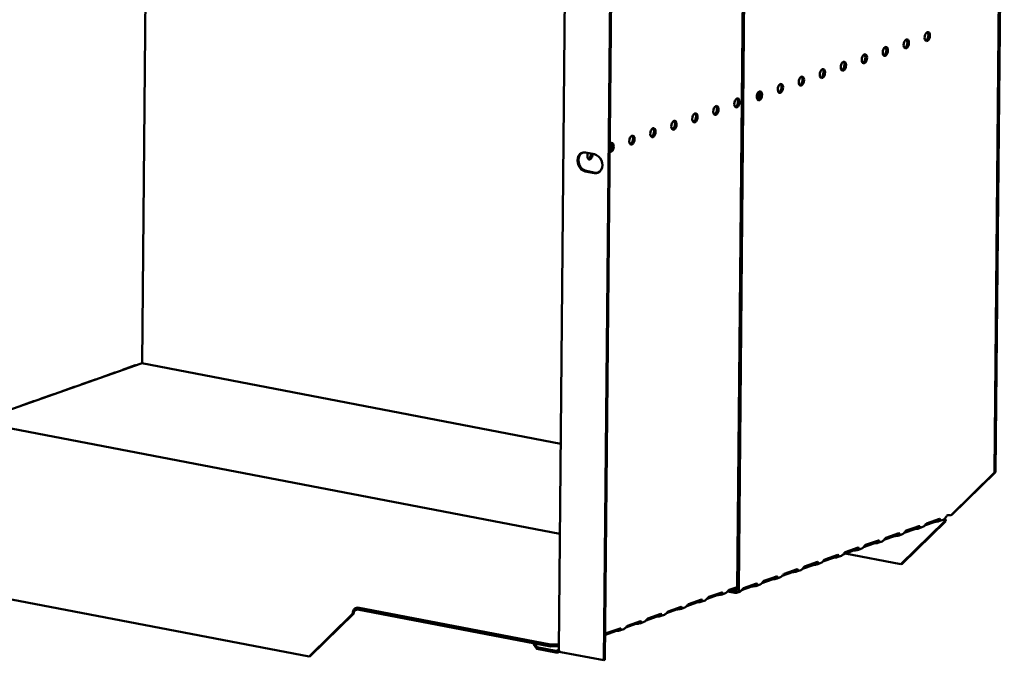
# Model space of a CAD drawing. Units: millimetres. Extents: x 82 to 7300, y 125 to 5125.
# Drawn here: x 5082 to 5524, y 3313 to 3600 of the extents above; entities that cross this region are included whole.
import ezdxf

# ---------------------------------------------------------------- set-up
doc = ezdxf.new("R2010")
doc.units = ezdxf.units.MM
doc.header["$LTSCALE"] = 25
doc.layers.add('Visible (ISO)', color=7, linetype='Continuous', lineweight=50)

msp = doc.modelspace()

# ---------------------------------------------------------------- linework, layer by layer
at = {"layer": 'Visible (ISO)'}
for p, q in [((5523.79, 3815.09), (5519.83, 3396.85)), ((5524.3, 3815.27), (5520.34, 3397.03)), ((5137.21, 3445.88), (5140.45, 3789.2)), ((5404.35, 3344.66), (5408.5, 3783.8)), ((5405.06, 3344.53), (5409.22, 3783.66)), ((5324.28, 3317.38), (5328.39, 3751.6)), ((5344.52, 3312.57), (5348.42, 3724.48)), ((5345.03, 3312.75), (5348.92, 3724.66)), ((5336.27, 3540.48), (5340.34, 3539.7)), ((5340.26, 3531.25), (5336.19, 3532.03)), ((5336.7, 3532.21), (5340.77, 3531.43)), ((5062.72, 3419.65), (5136.81, 3445.84)), ((5128.41, 3442.93), (5134.21, 3444.98)), ((5133.33, 3444.61), (5133.23, 3444.63)), ((5134.14, 3444.95), (5134.24, 3444.93)), ((5325.15, 3409.77), (5137.2, 3445.88)), ((5119.28, 3439.7), (5125.08, 3441.75)), ((5125.01, 3441.72), (5125.11, 3441.71)), ((5101.03, 3433.25), (5106.82, 3435.3)), ((5106.75, 3435.27), (5106.85, 3435.25)), ((5110.15, 3436.47), (5115.95, 3438.52)), ((5115.88, 3438.5), (5115.98, 3438.48)), ((5091.9, 3430.02), (5097.69, 3432.07)), ((5097.63, 3432.04), (5097.72, 3432.03)), ((5082.77, 3426.79), (5088.56, 3428.84)), ((5088.5, 3428.82), (5088.59, 3428.8)), ((5324.77, 3369.31), (5062.66, 3419.67)), ((5519.83, 3396.85), (5500.26, 3377.62)), ((5500.77, 3377.8), (5520.34, 3397.03)), ((5520.34, 3397.03), (5519.83, 3396.85)), ((5500.26, 3377.62), (5500.77, 3377.8)), ((5497.48, 3374.89), (5477.91, 3355.66)), ((5478.42, 3355.84), (5497.99, 3375.07)), ((5480.24, 3370.78), (5486.03, 3372.83)), ((5493.19, 3374.71), (5488.46, 3373.04)), ((5489.37, 3374.01), (5495.16, 3376.06)), ((5493.91, 3374.83), (5493.92, 3375.38)), ((5493.92, 3375.38), (5493.92, 3375.62)), ((5496.79, 3375.64), (5494.87, 3374.96)), ((5497.77, 3376.19), (5497.41, 3376.07)), ((5497.99, 3375.07), (5497.48, 3374.89)), ((5497.56, 3376.23), (5497.77, 3376.19)), ((5474.93, 3368.26), (5470.21, 3366.59)), ((5471.11, 3367.56), (5476.91, 3369.61)), ((5475.65, 3368.38), (5475.66, 3368.93)), ((5475.66, 3368.93), (5475.66, 3369.17)), ((5478.53, 3369.19), (5476.61, 3368.51)), ((5484.06, 3371.48), (5479.33, 3369.81)), ((5484.78, 3371.6), (5484.79, 3372.15)), ((5484.79, 3372.15), (5484.79, 3372.39)), ((5487.66, 3372.41), (5485.74, 3371.74)), ((5465.8, 3365.03), (5461.08, 3363.36)), ((5461.98, 3364.33), (5467.78, 3366.38)), ((5466.53, 3365.7), (5466.53, 3365.94)), ((5466.53, 3365.15), (5466.53, 3365.7)), ((5469.4, 3365.96), (5467.49, 3365.28)), ((5443.72, 3357.88), (5449.52, 3359.93)), ((5448.27, 3359.25), (5448.28, 3359.49)), ((5448.27, 3358.7), (5448.27, 3359.25)), ((5451.15, 3359.51), (5449.23, 3358.83)), ((5456.67, 3361.8), (5451.95, 3360.13)), ((5452.85, 3361.1), (5458.65, 3363.15)), ((5452.89, 3360.47), (5477.91, 3355.66)), ((5457.4, 3362.47), (5457.4, 3362.71)), ((5457.4, 3361.92), (5457.4, 3362.47)), ((5460.28, 3362.73), (5458.36, 3362.06)), ((5212.19, 3314.23), (4987.08, 3357.48)), ((5438.42, 3355.35), (5433.69, 3353.68)), ((5434.6, 3354.65), (5440.39, 3356.7)), ((5439.14, 3355.47), (5439.15, 3356.02)), ((5439.15, 3356.02), (5439.15, 3356.26)), ((5442.02, 3356.28), (5440.1, 3355.6)), ((5447.55, 3358.58), (5442.82, 3356.91)), ((5477.91, 3355.66), (5478.42, 3355.84)), ((5429.29, 3352.12), (5424.56, 3350.45)), ((5425.47, 3351.42), (5431.26, 3353.47)), ((5430.01, 3352.24), (5430.02, 3352.79)), ((5430.02, 3352.79), (5430.02, 3353.03)), ((5432.89, 3353.05), (5430.97, 3352.38)), ((5407.21, 3344.97), (5413.01, 3347.02)), ((5411.75, 3345.79), (5411.76, 3346.34)), ((5411.76, 3346.34), (5411.76, 3346.58)), ((5414.63, 3346.6), (5412.72, 3345.92)), ((5420.16, 3348.9), (5415.44, 3347.23)), ((5416.34, 3348.2), (5422.13, 3350.25)), ((5420.88, 3349.02), (5420.89, 3349.57)), ((5420.89, 3349.57), (5420.89, 3349.81)), ((5423.76, 3349.83), (5421.84, 3349.15)), ((5395.45, 3341.79), (5390.85, 3340.16)), ((5391.67, 3340.99), (5397.47, 3343.04)), ((5396.28, 3342.46), (5396.27, 3341.91)), ((5396.28, 3342.62), (5396.28, 3342.46)), ((5397.2, 3342.03), (5399.1, 3342.7)), ((5404.35, 3344.93), (5399.97, 3343.39)), ((5400.09, 3343.43), (5403.31, 3342.81)), ((5400.8, 3344.21), (5404.36, 3345.47)), ((5401.64, 3343.97), (5403.32, 3343.65)), ((5405.5, 3343.37), (5404.04, 3342.86)), ((5411.03, 3345.67), (5406.31, 3344)), ((5386.32, 3338.56), (5381.72, 3336.93)), ((5382.54, 3337.76), (5388.34, 3339.81)), ((5387.15, 3339.39), (5387.15, 3339.23)), ((5387.15, 3339.23), (5387.15, 3338.68)), ((5388.07, 3338.8), (5389.97, 3339.48)), ((5231.76, 3333.46), (5212.19, 3314.23)), ((5212.7, 3314.41), (5232.27, 3333.64)), ((5232.27, 3333.64), (5231.76, 3333.46)), ((5233.94, 3335.44), (5233, 3335.1)), ((5233.01, 3335.95), (5233.95, 3336.28)), ((5233.94, 3335.44), (5233.95, 3336.28)), ((5320.52, 3318.8), (5233.94, 3335.44)), ((5233.95, 3336.28), (5320.53, 3319.65)), ((5364.29, 3331.31), (5370.08, 3333.36)), ((5368.9, 3332.94), (5368.89, 3332.78)), ((5368.89, 3332.78), (5368.89, 3332.23)), ((5369.81, 3332.35), (5371.72, 3333.02)), ((5377.19, 3335.33), (5372.59, 3333.71)), ((5373.41, 3334.53), (5379.21, 3336.58)), ((5378.02, 3336.16), (5378.02, 3336.01)), ((5378.02, 3336.01), (5378.02, 3335.46)), ((5378.94, 3335.58), (5380.84, 3336.25)), ((5358.94, 3328.88), (5354.33, 3327.25)), ((5355.16, 3328.08), (5360.95, 3330.13)), ((5359.77, 3329.55), (5359.76, 3329)), ((5359.77, 3329.71), (5359.77, 3329.55)), ((5360.69, 3329.12), (5362.59, 3329.8)), ((5368.07, 3332.11), (5363.46, 3330.48)), ((5349.81, 3325.65), (5345.2, 3324.03)), ((5346.03, 3324.85), (5351.82, 3326.9)), ((5350.64, 3326.33), (5350.63, 3325.78)), ((5350.64, 3326.48), (5350.64, 3326.33)), ((5351.56, 3325.9), (5353.46, 3326.57)), ((5312.99, 3320.25), (5312.99, 3319.86)), ((5312.99, 3319.86), (5314.42, 3317.67)), ((5314.43, 3318.51), (5313.34, 3320.18)), ((5320.53, 3319.65), (5320.52, 3318.8)), ((5324.3, 3319.78), (5320.53, 3319.65)), ((5314.43, 3318.51), (5314.42, 3317.67)), ((5314.42, 3317.67), (5323.02, 3316.02)), ((5323.03, 3316.86), (5314.43, 3318.51)), ((5320.52, 3318.8), (5324.3, 3318.93)), ((5323.02, 3316.02), (5323.03, 3316.86)), ((5323.92, 3316.13), (5324.89, 3316.47)), ((5344.52, 3312.57), (5325.17, 3316.29)), ((5212.19, 3314.23), (5212.7, 3314.41)), ((5345.03, 3312.75), (5344.52, 3312.57))]:
    msp.add_line(p, q, dxfattribs=at)
for centre, major_axis in [((5489.72, 3592.56), (-0.39, -2.03)), ((5480.3, 3589.23), (-0.39, -2.03)), ((5461.47, 3582.57), (-0.39, -2.03)), ((5470.89, 3585.9), (-0.39, -2.03)), ((5452.05, 3579.25), (-0.39, -2.03)), ((5442.63, 3575.92), (-0.39, -2.03)), ((5423.79, 3569.26), (-0.39, -2.03)), ((5433.21, 3572.59), (-0.39, -2.03)), ((5414.38, 3565.93), (-0.39, -2.03)), ((5404.25, 3562.74), (0.39, 2.03)), ((5385.41, 3556.08), (0.39, 2.03)), ((5394.83, 3559.41), (0.39, 2.03)), ((5375.99, 3552.75), (0.39, 2.03)), ((5366.57, 3549.42), (0.39, 2.03)), ((5357.15, 3546.09), (0.39, 2.03))]:
    msp.add_ellipse(centre, major_axis=major_axis, ratio=0.55812, dxfattribs=at)
for centre, major_axis, ratio, start_param, end_param in [((5489.01, 3592.7), (-0.39, -2.03), 0.55812, 0.320838, 2.820755), ((5479.59, 3589.37), (-0.39, -2.03), 0.55812, 0.320838, 2.820755), ((5470.17, 3586.04), (-0.39, -2.03), 0.55812, 0.320838, 2.820755), ((5451.34, 3579.38), (-0.39, -2.03), 0.55812, 0.320838, 2.820755), ((5460.76, 3582.71), (-0.39, -2.03), 0.55812, 0.320838, 2.820755), ((5441.92, 3576.05), (-0.39, -2.03), 0.55812, 0.320838, 2.820755), ((5432.5, 3572.72), (-0.39, -2.03), 0.55812, 0.320838, 2.820755), ((5412.95, 3566.2), (0.39, 2.03), 0.55812, 3.824078, 5.6007), ((5413.66, 3566.07), (0.39, 2.03), 0.55812, 3.46243, 5.962347), ((5413.66, 3566.07), (-0.39, -2.03), 0.55812, 0.320838, 2.820755), ((5423.08, 3569.39), (-0.39, -2.03), 0.55812, 0.320838, 2.820755), ((5403.53, 3562.87), (-0.39, -2.03), 0.55812, 0.320838, 2.820755), ((5384.7, 3556.22), (-0.39, -2.03), 0.55812, 0.320838, 2.820755), ((5394.11, 3559.54), (-0.39, -2.03), 0.55812, 0.320838, 2.820755), ((5375.28, 3552.89), (-0.39, -2.03), 0.55812, 0.320838, 2.820755), ((5365.86, 3549.56), (-0.39, -2.03), 0.55812, 0.320838, 2.820755), ((5347.74, 3542.76), (0.39, 2.03), 0.55812, 2.995025, 7.061279), ((5356.44, 3546.23), (-0.39, -2.03), 0.55812, 0.320838, 2.820755), ((5336.23, 3536.26), (-1.46, 4.12), 0.788737, 5.850657, 8.99225), ((5336.74, 3536.44), (-1.46, 4.12), 0.788737, 0.078018, 2.709064), ((5347.02, 3542.9), (0.39, 2.03), 0.55812, 3.61147, 5.962347), ((5338.32, 3539.43), (-0.39, -2.03), 0.55812, 4.393494, 8.172877), ((5337.6, 3539.57), (-0.39, -2.03), 0.55812, 0.320838, 1.889692), ((5340.3, 3535.47), (1.46, -4.12), 0.788737, 5.850657, 8.99225), ((5340.81, 3535.65), (1.46, -4.12), 0.788737, 5.850657, 6.205167), ((5134.2, 3443.77), (0.24, 1.23), 0.55812, 0.016797, 0.315763), ((5136.79, 3443.79), (0.4, 2.09), 0.55812, 0, 0.315763), ((5119.27, 3438.49), (0.24, 1.23), 0.55812, 0.315763, 0.61473), ((5125.07, 3440.54), (0.24, 1.23), 0.55812, 0.016797, 0.315763), ((5128.4, 3441.72), (0.24, 1.23), 0.55812, 0.315763, 0.61473), ((5106.81, 3434.09), (0.24, 1.23), 0.55812, 0.016797, 0.315763), ((5110.14, 3435.27), (0.24, 1.23), 0.55812, 0.315763, 0.61473), ((5115.94, 3437.31), (0.24, 1.23), 0.55812, 0.016797, 0.315763), ((5091.89, 3428.81), (0.24, 1.23), 0.55812, 0.315763, 0.61473), ((5097.68, 3430.86), (0.24, 1.23), 0.55812, 0.016797, 0.315763), ((5101.01, 3432.04), (0.24, 1.23), 0.55812, 0.315763, 0.61473), ((5082.76, 3425.59), (0.24, 1.23), 0.55812, 0.315763, 0.61473), ((5088.55, 3427.63), (0.24, 1.23), 0.55812, 0.016797, 0.315763), ((5496.79, 3377.89), (-0.71, 2), 0.788737, 4.119218, 4.279861), ((5499.54, 3377.37), (-1.25, 0.01), 0.257675, 4.096572, 5.667368), ((5494.21, 3374.51), (-1.25, 0.01), 0.257675, 4.953205, 5.667368), ((5496.76, 3374.63), (0.24, 1.23), 0.55812, 5.028152, 6.097649), ((5496.76, 3374.63), (0.4, 2.09), 0.55812, 5.028152, 5.657027), ((5475.95, 3368.06), (-1.25, 0.01), 0.257675, 4.953205, 5.667368), ((5485.08, 3371.29), (-1.25, 0.01), 0.257675, 4.953205, 5.667368), ((5466.82, 3364.83), (-1.25, 0.01), 0.257675, 4.953205, 5.667368), ((5457.69, 3361.61), (-1.25, 0.01), 0.257675, 4.953205, 5.667368), ((5439.44, 3355.15), (-1.25, 0.01), 0.257675, 4.953205, 5.667368), ((5448.56, 3358.38), (-1.25, 0.01), 0.257675, 4.953205, 5.667368), ((5430.31, 3351.93), (-1.25, 0.01), 0.257675, 4.953205, 5.667368), ((5421.18, 3348.7), (-1.25, 0.01), 0.257675, 4.953205, 5.667368), ((5396.47, 3341.59), (-1.25, 0.01), 0.257675, 4.871969, 5.667368), ((5403.33, 3344.86), (0.71, -2), 0.788737, 5.850657, 7.421453), ((5403.33, 3344.86), (0.42, -1.18), 0.788737, 5.850657, 7.421453), ((5412.05, 3345.47), (-1.25, 0.01), 0.257675, 4.953205, 5.667368), ((5387.34, 3338.36), (-1.25, 0.01), 0.257675, 4.871969, 5.667368), ((5232.99, 3333.9), (0.4, 2.09), 0.55812, 0.315763, 1.88656), ((5232.99, 3333.9), (0.24, 1.23), 0.55812, 0.315763, 1.88656), ((5378.21, 3335.14), (-1.25, 0.01), 0.257675, 4.871969, 5.667368), ((5359.96, 3328.68), (-1.25, 0.01), 0.257675, 4.871969, 5.667368), ((5369.08, 3331.91), (-1.25, 0.01), 0.257675, 4.871969, 5.667368), ((5350.83, 3325.46), (-1.25, 0.01), 0.257675, 4.871969, 5.667368)]:
    msp.add_ellipse(centre, major_axis=major_axis, ratio=ratio, start_param=start_param, end_param=end_param, dxfattribs=at)
for points in [[(5134.03, 3444.86), (5134.03, 3444.88), (5134.02, 3444.89), (5134.01, 3444.91)], [(5124.91, 3441.63), (5124.9, 3441.65), (5124.89, 3441.66), (5124.88, 3441.68)], [(5106.65, 3435.18), (5106.64, 3435.2), (5106.63, 3435.21), (5106.62, 3435.23)], [(5115.78, 3438.41), (5115.77, 3438.42), (5115.76, 3438.44), (5115.75, 3438.45)], [(5097.52, 3431.95), (5097.51, 3431.97), (5097.5, 3431.98), (5097.5, 3432)], [(5088.39, 3428.73), (5088.38, 3428.74), (5088.38, 3428.76), (5088.37, 3428.77)], [(5485.01, 3372.47), (5485.31, 3372.51), (5485.6, 3372.59), (5485.73, 3372.72)], [(5494.14, 3375.7), (5494.44, 3375.74), (5494.72, 3375.82), (5494.85, 3375.95)], [(5475.88, 3369.25), (5476.18, 3369.29), (5476.47, 3369.36), (5476.6, 3369.5)], [(5466.75, 3366.02), (5467.05, 3366.06), (5467.34, 3366.14), (5467.47, 3366.27)], [(5448.49, 3359.57), (5448.8, 3359.61), (5449.08, 3359.68), (5449.21, 3359.82)], [(5457.62, 3362.79), (5457.92, 3362.83), (5458.21, 3362.91), (5458.34, 3363.04)], [(5439.36, 3356.34), (5439.67, 3356.38), (5439.95, 3356.46), (5440.08, 3356.59)], [(5430.24, 3353.11), (5430.54, 3353.15), (5430.82, 3353.23), (5430.96, 3353.36)], [(5411.98, 3346.66), (5412.28, 3346.7), (5412.57, 3346.78), (5412.7, 3346.91)], [(5421.11, 3349.89), (5421.41, 3349.93), (5421.7, 3350), (5421.83, 3350.14)], [(5323.02, 3316.02), (5323.64, 3315.96), (5324.25, 3316.19), (5324.7, 3316.62)], [(5324.36, 3317.05), (5324.31, 3317.15), (5324.28, 3317.27), (5324.28, 3317.38)], [(5325.17, 3316.29), (5324.78, 3316.52), (5324.48, 3316.78), (5324.36, 3317.05)]]:
    msp.add_open_spline(points, degree=3, dxfattribs=at)
for points, knots in [([(5496.79, 3375.65), (5496.9, 3375.69), (5497.02, 3375.74), (5497.14, 3375.83), (5497.53, 3376.12), (5497.87, 3376.65), (5498.14, 3376.96), (5498.26, 3377.1), (5498.38, 3377.2), (5498.5, 3377.24)], [-1.789684, -1.789684, -1.789684, -1.789684, -1.482554, -1.482554, -1.482554, -0.463137, -0.463137, -0.463137, 0, 0, 0, 0]), ([(5486.03, 3372.83), (5486.3, 3372.93), (5486.53, 3372.64), (5486.4, 3372.29), (5486.29, 3372.01), (5485.91, 3371.74), (5485.45, 3371.66), (5485.23, 3371.62), (5485, 3371.61), (5484.78, 3371.6)], [-3.141593, -3.141593, -3.141593, -3.141593, -2.052384, -2.052384, -2.052384, -1.151259, -1.151259, -1.151259, -0.714163, -0.714163, -0.714163, -0.714163]), ([(5487.66, 3372.42), (5487.77, 3372.46), (5487.89, 3372.52), (5488.01, 3372.6), (5488.4, 3372.89), (5488.74, 3373.42), (5489.01, 3373.73), (5489.14, 3373.87), (5489.25, 3373.97), (5489.37, 3374.01)], [-1.789684, -1.789684, -1.789684, -1.789684, -1.482554, -1.482554, -1.482554, -0.463137, -0.463137, -0.463137, 0, 0, 0, 0]), ([(5495.16, 3376.06), (5495.43, 3376.15), (5495.66, 3375.87), (5495.52, 3375.52), (5495.42, 3375.23), (5495.03, 3374.97), (5494.58, 3374.88), (5494.36, 3374.84), (5494.12, 3374.83), (5493.91, 3374.83)], [-3.141593, -3.141593, -3.141593, -3.141593, -2.052384, -2.052384, -2.052384, -1.151259, -1.151259, -1.151259, -0.714163, -0.714163, -0.714163, -0.714163]), ([(5476.91, 3369.61), (5477.17, 3369.7), (5477.4, 3369.42), (5477.27, 3369.07), (5477.16, 3368.78), (5476.78, 3368.52), (5476.32, 3368.43), (5476.1, 3368.39), (5475.87, 3368.38), (5475.65, 3368.38)], [-3.141593, -3.141593, -3.141593, -3.141593, -2.052384, -2.052384, -2.052384, -1.151259, -1.151259, -1.151259, -0.714163, -0.714163, -0.714163, -0.714163]), ([(5478.53, 3369.2), (5478.64, 3369.23), (5478.76, 3369.29), (5478.88, 3369.38), (5479.27, 3369.66), (5479.61, 3370.19), (5479.88, 3370.5), (5480.01, 3370.65), (5480.13, 3370.74), (5480.24, 3370.78)], [-1.789684, -1.789684, -1.789684, -1.789684, -1.482554, -1.482554, -1.482554, -0.463137, -0.463137, -0.463137, 0, 0, 0, 0]), ([(5460.28, 3362.74), (5460.39, 3362.78), (5460.51, 3362.84), (5460.62, 3362.92), (5461.02, 3363.21), (5461.35, 3363.74), (5461.63, 3364.05), (5461.75, 3364.19), (5461.87, 3364.29), (5461.98, 3364.33)], [-1.789684, -1.789684, -1.789684, -1.789684, -1.482554, -1.482554, -1.482554, -0.463137, -0.463137, -0.463137, 0, 0, 0, 0]), ([(5467.78, 3366.38), (5468.04, 3366.47), (5468.27, 3366.19), (5468.14, 3365.84), (5468.03, 3365.55), (5467.65, 3365.29), (5467.19, 3365.2), (5466.97, 3365.16), (5466.74, 3365.15), (5466.53, 3365.15)], [-3.141593, -3.141593, -3.141593, -3.141593, -2.052384, -2.052384, -2.052384, -1.151259, -1.151259, -1.151259, -0.714163, -0.714163, -0.714163, -0.714163]), ([(5469.41, 3365.97), (5469.52, 3366), (5469.63, 3366.06), (5469.75, 3366.15), (5470.14, 3366.44), (5470.48, 3366.97), (5470.75, 3367.28), (5470.88, 3367.42), (5471, 3367.52), (5471.11, 3367.56)], [-1.789684, -1.789684, -1.789684, -1.789684, -1.482554, -1.482554, -1.482554, -0.463137, -0.463137, -0.463137, 0, 0, 0, 0]), ([(5449.52, 3359.93), (5449.78, 3360.02), (5450.01, 3359.74), (5449.88, 3359.39), (5449.77, 3359.1), (5449.39, 3358.84), (5448.93, 3358.75), (5448.71, 3358.71), (5448.48, 3358.7), (5448.27, 3358.7)], [-3.141593, -3.141593, -3.141593, -3.141593, -2.052384, -2.052384, -2.052384, -1.151259, -1.151259, -1.151259, -0.714163, -0.714163, -0.714163, -0.714163]), ([(5451.15, 3359.52), (5451.26, 3359.55), (5451.38, 3359.61), (5451.5, 3359.7), (5451.89, 3359.98), (5452.22, 3360.51), (5452.5, 3360.82), (5452.62, 3360.97), (5452.74, 3361.06), (5452.85, 3361.1)], [-1.789684, -1.789684, -1.789684, -1.789684, -1.482554, -1.482554, -1.482554, -0.463137, -0.463137, -0.463137, 0, 0, 0, 0]), ([(5458.65, 3363.15), (5458.91, 3363.25), (5459.14, 3362.96), (5459.01, 3362.61), (5458.9, 3362.33), (5458.52, 3362.06), (5458.06, 3361.98), (5457.84, 3361.94), (5457.61, 3361.93), (5457.4, 3361.92)], [-3.141593, -3.141593, -3.141593, -3.141593, -2.052384, -2.052384, -2.052384, -1.151259, -1.151259, -1.151259, -0.714163, -0.714163, -0.714163, -0.714163]), ([(5440.39, 3356.7), (5440.65, 3356.79), (5440.89, 3356.51), (5440.75, 3356.16), (5440.64, 3355.87), (5440.26, 3355.61), (5439.81, 3355.52), (5439.58, 3355.48), (5439.35, 3355.47), (5439.14, 3355.47)], [-3.141593, -3.141593, -3.141593, -3.141593, -2.052384, -2.052384, -2.052384, -1.151259, -1.151259, -1.151259, -0.714163, -0.714163, -0.714163, -0.714163]), ([(5442.02, 3356.29), (5442.13, 3356.32), (5442.25, 3356.38), (5442.37, 3356.47), (5442.76, 3356.76), (5443.1, 3357.29), (5443.37, 3357.6), (5443.49, 3357.74), (5443.61, 3357.84), (5443.72, 3357.88)], [-1.789684, -1.789684, -1.789684, -1.789684, -1.482554, -1.482554, -1.482554, -0.463137, -0.463137, -0.463137, 0, 0, 0, 0]), ([(5422.13, 3350.25), (5422.4, 3350.34), (5422.63, 3350.06), (5422.5, 3349.71), (5422.39, 3349.42), (5422.01, 3349.16), (5421.55, 3349.07), (5421.33, 3349.03), (5421.1, 3349.02), (5420.88, 3349.02)], [-3.141593, -3.141593, -3.141593, -3.141593, -2.052384, -2.052384, -2.052384, -1.151259, -1.151259, -1.151259, -0.714163, -0.714163, -0.714163, -0.714163]), ([(5423.76, 3349.84), (5423.87, 3349.87), (5423.99, 3349.93), (5424.11, 3350.02), (5424.5, 3350.3), (5424.84, 3350.83), (5425.11, 3351.14), (5425.24, 3351.29), (5425.36, 3351.38), (5425.47, 3351.42)], [-1.789684, -1.789684, -1.789684, -1.789684, -1.482554, -1.482554, -1.482554, -0.463137, -0.463137, -0.463137, 0, 0, 0, 0]), ([(5431.26, 3353.47), (5431.53, 3353.57), (5431.76, 3353.28), (5431.63, 3352.93), (5431.52, 3352.65), (5431.13, 3352.38), (5430.68, 3352.3), (5430.46, 3352.26), (5430.22, 3352.25), (5430.01, 3352.24)], [-3.141593, -3.141593, -3.141593, -3.141593, -2.052384, -2.052384, -2.052384, -1.151259, -1.151259, -1.151259, -0.714163, -0.714163, -0.714163, -0.714163]), ([(5432.89, 3353.06), (5433, 3353.1), (5433.12, 3353.16), (5433.24, 3353.24), (5433.63, 3353.53), (5433.97, 3354.06), (5434.24, 3354.37), (5434.37, 3354.51), (5434.48, 3354.61), (5434.6, 3354.65)], [-1.789684, -1.789684, -1.789684, -1.789684, -1.482554, -1.482554, -1.482554, -0.463137, -0.463137, -0.463137, 0, 0, 0, 0]), ([(5413.01, 3347.02), (5413.27, 3347.11), (5413.5, 3346.83), (5413.37, 3346.48), (5413.26, 3346.19), (5412.88, 3345.93), (5412.42, 3345.84), (5412.2, 3345.8), (5411.97, 3345.79), (5411.75, 3345.79)], [-3.141593, -3.141593, -3.141593, -3.141593, -2.052384, -2.052384, -2.052384, -1.151259, -1.151259, -1.151259, -0.714163, -0.714163, -0.714163, -0.714163]), ([(5414.64, 3346.61), (5414.75, 3346.64), (5414.86, 3346.7), (5414.98, 3346.79), (5415.37, 3347.08), (5415.71, 3347.61), (5415.98, 3347.92), (5416.11, 3348.06), (5416.23, 3348.16), (5416.34, 3348.2)], [-1.789684, -1.789684, -1.789684, -1.789684, -1.482554, -1.482554, -1.482554, -0.463137, -0.463137, -0.463137, 0, 0, 0, 0]), ([(5397.47, 3343.04), (5397.73, 3343.13), (5397.95, 3342.86), (5397.8, 3342.52), (5397.68, 3342.24), (5397.25, 3341.99), (5396.77, 3341.93), (5396.6, 3341.91), (5396.44, 3341.91), (5396.27, 3341.91)], [-3.141593, -3.141593, -3.141593, -3.141593, -2.057048, -2.057048, -2.057048, -1.117629, -1.117629, -1.117629, -0.795399, -0.795399, -0.795399, -0.795399]), ([(5399.1, 3342.71), (5399.22, 3342.75), (5399.35, 3342.82), (5399.48, 3342.91), (5399.89, 3343.21), (5400.23, 3343.74), (5400.51, 3344.02), (5400.61, 3344.12), (5400.71, 3344.18), (5400.8, 3344.21)], [-1.733009, -1.733009, -1.733009, -1.733009, -1.410793, -1.410793, -1.410793, -0.371082, -0.371082, -0.371082, 0, 0, 0, 0]), ([(5405.51, 3343.38), (5405.62, 3343.42), (5405.73, 3343.48), (5405.85, 3343.56), (5406.24, 3343.85), (5406.58, 3344.38), (5406.86, 3344.69), (5406.98, 3344.83), (5407.1, 3344.93), (5407.21, 3344.97)], [-1.789684, -1.789684, -1.789684, -1.789684, -1.482554, -1.482554, -1.482554, -0.463137, -0.463137, -0.463137, 0, 0, 0, 0]), ([(5380.85, 3336.26), (5380.97, 3336.3), (5381.1, 3336.36), (5381.22, 3336.46), (5381.63, 3336.76), (5381.98, 3337.29), (5382.26, 3337.56), (5382.36, 3337.66), (5382.45, 3337.73), (5382.54, 3337.76)], [-1.733009, -1.733009, -1.733009, -1.733009, -1.410793, -1.410793, -1.410793, -0.371082, -0.371082, -0.371082, 0, 0, 0, 0]), ([(5388.34, 3339.81), (5388.6, 3339.9), (5388.82, 3339.63), (5388.67, 3339.3), (5388.55, 3339.01), (5388.13, 3338.77), (5387.64, 3338.71), (5387.48, 3338.69), (5387.31, 3338.68), (5387.15, 3338.68)], [-3.141593, -3.141593, -3.141593, -3.141593, -2.057048, -2.057048, -2.057048, -1.117629, -1.117629, -1.117629, -0.795399, -0.795399, -0.795399, -0.795399]), ([(5389.97, 3339.49), (5390.1, 3339.53), (5390.23, 3339.59), (5390.35, 3339.68), (5390.76, 3339.99), (5391.11, 3340.52), (5391.39, 3340.79), (5391.49, 3340.89), (5391.58, 3340.96), (5391.67, 3340.99)], [-1.733009, -1.733009, -1.733009, -1.733009, -1.410793, -1.410793, -1.410793, -0.371082, -0.371082, -0.371082, 0, 0, 0, 0]), ([(5370.08, 3333.36), (5370.34, 3333.45), (5370.56, 3333.18), (5370.42, 3332.84), (5370.29, 3332.56), (5369.87, 3332.31), (5369.38, 3332.25), (5369.22, 3332.23), (5369.05, 3332.23), (5368.89, 3332.23)], [-3.141593, -3.141593, -3.141593, -3.141593, -2.057048, -2.057048, -2.057048, -1.117629, -1.117629, -1.117629, -0.795399, -0.795399, -0.795399, -0.795399]), ([(5371.72, 3333.03), (5371.84, 3333.07), (5371.97, 3333.14), (5372.1, 3333.23), (5372.51, 3333.53), (5372.85, 3334.06), (5373.13, 3334.34), (5373.23, 3334.43), (5373.32, 3334.5), (5373.41, 3334.53)], [-1.733009, -1.733009, -1.733009, -1.733009, -1.410793, -1.410793, -1.410793, -0.371082, -0.371082, -0.371082, 0, 0, 0, 0]), ([(5379.21, 3336.58), (5379.47, 3336.68), (5379.69, 3336.4), (5379.54, 3336.07), (5379.42, 3335.78), (5379, 3335.54), (5378.51, 3335.48), (5378.35, 3335.46), (5378.18, 3335.46), (5378.02, 3335.46)], [-3.141593, -3.141593, -3.141593, -3.141593, -2.057048, -2.057048, -2.057048, -1.117629, -1.117629, -1.117629, -0.795399, -0.795399, -0.795399, -0.795399]), ([(5360.95, 3330.13), (5361.22, 3330.22), (5361.43, 3329.95), (5361.29, 3329.62), (5361.16, 3329.33), (5360.74, 3329.09), (5360.26, 3329.03), (5360.09, 3329.01), (5359.92, 3329), (5359.76, 3329)], [-3.141593, -3.141593, -3.141593, -3.141593, -2.057048, -2.057048, -2.057048, -1.117629, -1.117629, -1.117629, -0.795399, -0.795399, -0.795399, -0.795399]), ([(5362.59, 3329.81), (5362.71, 3329.85), (5362.84, 3329.91), (5362.97, 3330), (5363.38, 3330.31), (5363.72, 3330.84), (5364, 3331.11), (5364.1, 3331.21), (5364.2, 3331.28), (5364.29, 3331.31)], [-1.733009, -1.733009, -1.733009, -1.733009, -1.410793, -1.410793, -1.410793, -0.371082, -0.371082, -0.371082, 0, 0, 0, 0]), ([(5345.13, 3323.95), (5345.36, 3324.2), (5345.56, 3324.48), (5345.74, 3324.66), (5345.84, 3324.75), (5345.94, 3324.82), (5346.03, 3324.85)], [-1.034963, -1.034963, -1.034963, -1.034963, -0.371082, -0.371082, -0.371082, 0, 0, 0, 0]), ([(5351.82, 3326.9), (5352.09, 3327), (5352.3, 3326.72), (5352.16, 3326.39), (5352.03, 3326.1), (5351.61, 3325.86), (5351.13, 3325.8), (5350.96, 3325.78), (5350.79, 3325.78), (5350.63, 3325.78)], [-3.141593, -3.141593, -3.141593, -3.141593, -2.057048, -2.057048, -2.057048, -1.117629, -1.117629, -1.117629, -0.795399, -0.795399, -0.795399, -0.795399]), ([(5353.46, 3326.58), (5353.58, 3326.62), (5353.71, 3326.68), (5353.84, 3326.78), (5354.25, 3327.08), (5354.59, 3327.61), (5354.87, 3327.88), (5354.97, 3327.98), (5355.07, 3328.05), (5355.16, 3328.08)], [-1.733009, -1.733009, -1.733009, -1.733009, -1.410793, -1.410793, -1.410793, -0.371082, -0.371082, -0.371082, 0, 0, 0, 0]), ([(5324.27, 3317.4), (5324.03, 3317.13), (5323.7, 3316.93), (5323.34, 3316.88), (5323.23, 3316.86), (5323.13, 3316.86), (5323.03, 3316.86)], [0.3656191, 0.3656191, 0.3656191, 0.3656191, 0.8598922, 0.8598922, 0.8598922, 1, 1, 1, 1])]:
    msp.add_open_spline(points, degree=3, knots=knots, dxfattribs=at)

doc.saveas('drawing.dxf')
